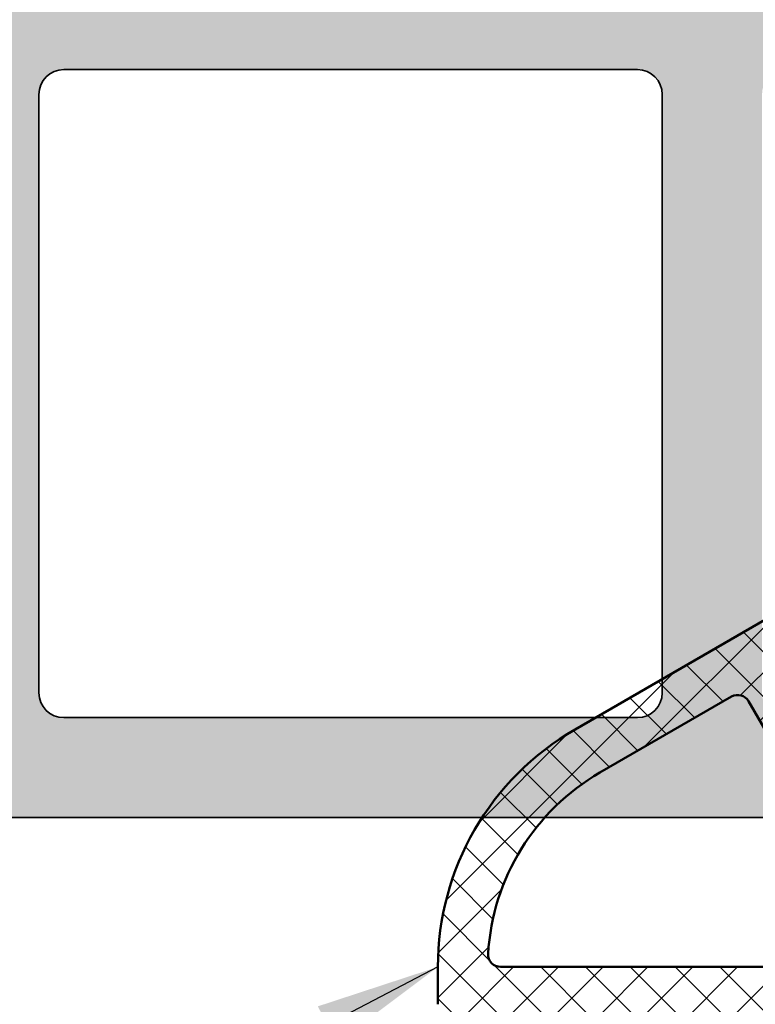
# Model space of a CAD drawing. Units: millimetres. Extents: x -248 to 350, y 38 to 559.
# Drawn here: x 123 to 137, y 269 to 289 of the extents above; entities that cross this region are included whole.
import ezdxf

# ---------------------------------------------------------------- set-up
doc = ezdxf.new("R2010")
doc.units = ezdxf.units.MM
for name, color, linetype, lineweight in [('Hatch (ISO)', 7, 'Continuous', 18), ('Symbol (ISO)', 7, 'Continuous', 25), ('Visible (ISO)', 7, 'Continuous', 50)]:
    doc.layers.add(name, color=color, linetype=linetype, lineweight=lineweight)
doc.styles.add('Note Text (DIN)', font='isocpeur.ttf')
doc.dimstyles.new('Default - Method 2a (DIN)$7', dxfattribs={"dimtxt": 3.5, "dimasz": 2.5, "dimexe": 3.175, "dimexo": 0.7999999999999999, "dimgap": 0.7999999999999999, "dimtad": 1, "dimtih": 1, "dimtoh": 1, "dimrnd": 1e-08, "dimtxsty": 'Note Text (DIN)', "dimcen": 0.09, "dimdle": 10, "dimclrd": 256, "dimclre": 256, "dimclrt": 256, "dimazin": 2, "dimtfac": 1, "dimtmove": 0, "dimatfit": 3, "dimfxl": 1, "dimtolj": 1, "dimlwd": -1, "dimlwe": -1, "dimarcsym": 0})

msp = doc.modelspace()

# ---------------------------------------------------------------- hatches: boundary and pattern name
at = {"layer": 'Hatch (ISO)', "true_color": 0xc0c0c0}
h = msp.add_hatch(color=9, dxfattribs=at)
edge = h.paths.add_edge_path()
edge.add_ellipse((139.6087937703904, 322.7338654741675), major_axis=(-0.2771638597533332, 0.1148050297095171), ratio=1, start_angle=270.0000000000041, end_angle=292.5000000000077)
edge.add_line((139.6087937703904, 323.0338654741675), (125.8169956180227, 323.0338654741676))
edge.add_line((125.8169956180227, 323.0338654741675), (92.11699561802806, 323.0338654741672))
edge.add_ellipse((92.11699561802806, 322.0338654741673), major_axis=(-1.000000000000012, -8.95581050422076e-15), ratio=1, start_angle=270, end_angle=359.9999999999987)
edge.add_line((91.11699561802806, 322.0338654741673), (91.11699561802807, 289.0338654741672))
edge.add_ellipse((92.11699561802806, 289.0338654741675), major_axis=(6.735364454970444e-15, -0.9999999999999876), ratio=1, start_angle=270.0000000000159, end_angle=359.9999999999986)
edge.add_line((92.11699561802804, 288.0338654741675), (120.6169956180281, 288.0338654741676))
edge.add_ellipse((120.616995618028, 287.5338654741674), major_axis=(0.5000000000000004, 3.701315360975301e-17), ratio=1, start_angle=0, end_angle=90, ccw=False)
edge.add_line((121.1169956180281, 287.5338654741674), (121.116995618028, 274.0338654741675))
edge.add_ellipse((122.1169956180281, 274.0338654741675), major_axis=(4.514918405720131e-15, -0.999999999999992), ratio=1, start_angle=269.9999999999997, end_angle=359.9999999999992)
edge.add_line((122.116995618028, 273.0338654741675), (143.6169956180281, 273.0338654741676))
edge.add_ellipse((143.6169956180281, 273.5338654741674), major_axis=(0.4999999999999982, 3.701315360975285e-17), ratio=1, start_angle=270.0000000000002, end_angle=360)
edge.add_line((144.1169956180281, 273.5338654741674), (144.1169956180281, 277.2338654741674))
edge.add_ellipse((143.8169956180281, 277.2338654741674), major_axis=(-2.220789216585149e-17, 0.2999999999999958), ratio=1, start_angle=270, end_angle=359.9999999999996)
edge.add_line((143.8169956180281, 277.5338654741674), (142.9169956180281, 277.5338654741674))
edge.add_ellipse((142.916995618028, 277.2338654741674), major_axis=(-0.2999999999999892, 4.418684206334774e-15), ratio=1, start_angle=270, end_angle=360.0000000000016)
edge.add_line((142.6169956180281, 277.2338654741674), (142.6169956180281, 275.3338654741675))
edge.add_ellipse((142.316995618028, 275.3338654741675), major_axis=(-4.418684206334775e-15, -0.299999999999998), ratio=1, start_angle=1.5916157281026244e-12, end_angle=90.00000000000091, ccw=False)
edge.add_line((142.3169956180281, 275.0338654741674), (141.4169956180281, 275.0338654741674))
edge.add_ellipse((141.4169956180281, 275.3338654741675), major_axis=(-0.3000000000000025, -2.220789216585198e-17), ratio=1, start_angle=9.094947017729282e-13, end_angle=90, ccw=False)
edge.add_line((141.1169956180364, 275.3338654741675), (141.1169956180364, 277.2338654741674))
edge.add_ellipse((140.8169956180281, 277.2338654741674), major_axis=(-2.220789216585149e-17, 0.2999999999999958), ratio=1, start_angle=270, end_angle=359.9999999999996)
edge.add_line((140.8169956180281, 277.5338654741674), (139.9169956180281, 277.5338654741674))
edge.add_ellipse((139.9169956180281, 277.2338654741674), major_axis=(-0.3000000000000025, -4.46309999066648e-15), ratio=1, start_angle=269.9999999999996, end_angle=359.9999999999984)
edge.add_line((139.6169956180281, 277.2338654741674), (139.6169956180281, 275.3338654741675))
edge.add_ellipse((139.3169956180281, 275.3338654741675), major_axis=(4.463099990666478e-15, -0.299999999999998), ratio=1, start_angle=0, end_angle=89.99999999999909, ccw=False)
edge.add_line((139.3169956180281, 275.0338654741674), (138.1169956180281, 275.0338654741674))
edge.add_ellipse((138.1169956180281, 275.5338654741676), major_axis=(-0.4999999999999982, -3.701315360975285e-17), ratio=1, start_angle=0, end_angle=90, ccw=False)
edge.add_line((137.6169956180281, 275.5338654741676), (137.616995618028, 287.5338654741674))
edge.add_ellipse((138.1169956180281, 287.5338654741674), major_axis=(2.183432895640558e-15, 0.5000000000000249), ratio=1, start_angle=1.0231815394945443e-12, end_angle=90.00000000000028, ccw=False)
edge.add_line((138.1169956180281, 288.0338654741674), (139.316995618028, 288.0338654741676))
edge.add_ellipse((139.316995618028, 287.7338654741675), major_axis=(0.3000000000000025, 2.220789216585198e-17), ratio=1, start_angle=3.979039320256561e-13, end_angle=90, ccw=False)
edge.add_line((139.6169956180281, 287.7338654741675), (139.6169956180281, 285.8338654741676))
edge.add_ellipse((139.916995618028, 285.8338654741676), major_axis=(-4.418684206334776e-15, -0.2999999999999936), ratio=1, start_angle=270.0000000000008, end_angle=360.0000000000024)
edge.add_line((139.9169956180281, 285.5338654741676), (140.8169956180281, 285.5338654741676))
edge.add_ellipse((140.8169956180281, 285.8338654741676), major_axis=(0.299999999999998, 2.220789216585164e-17), ratio=1, start_angle=269.9999999999996, end_angle=360)
edge.add_line((141.1169956180364, 285.8338654741676), (141.1169956180364, 287.7338654741675))
edge.add_ellipse((141.416995618028, 287.7338654741675), major_axis=(-2.220789216585166e-17, 0.299999999999998), ratio=1, start_angle=0, end_angle=90, ccw=False)
edge.add_line((141.416995618028, 288.0338654741676), (142.316995618028, 288.0338654741676))
edge.add_ellipse((142.316995618028, 287.7338654741675), major_axis=(0.299999999999998, 2.220789216585164e-17), ratio=1, start_angle=0, end_angle=90, ccw=False)
edge.add_line((142.6169956180281, 287.7338654741675), (142.6169956180281, 285.8338654741676))
edge.add_ellipse((142.916995618028, 285.8338654741676), major_axis=(2.220789216585166e-17, -0.299999999999998), ratio=1, start_angle=270, end_angle=360)
edge.add_line((142.916995618028, 285.5338654741676), (143.816995618028, 285.5338654741676))
edge.add_ellipse((143.8169956180281, 285.8338654741676), major_axis=(0.299999999999998, 2.220789216585164e-17), ratio=1, start_angle=270, end_angle=360)
edge.add_line((144.1169956180281, 285.8338654741676), (144.1169956180281, 287.7338654741675))
edge.add_ellipse((144.416995618028, 287.7338654741675), major_axis=(-2.220789216585166e-17, 0.299999999999998), ratio=1, start_angle=0, end_angle=90, ccw=False)
edge.add_line((144.416995618028, 288.0338654741676), (190.1169956180281, 288.0338654741676))
edge.add_ellipse((190.1169956180281, 289.0338654741675), major_axis=(1.00000000000001, 7.402630721950668e-17), ratio=1, start_angle=270, end_angle=360.0000000000002)
edge.add_line((191.1169956180281, 289.0338654741675), (191.1169956180281, 322.0338654741673))
edge.add_ellipse((190.116995618028, 322.0338654741673), major_axis=(-4.514918405720133e-15, 1.000000000000005), ratio=1, start_angle=269.9999999999997, end_angle=359.9999999999992)
edge.add_line((190.1169956180281, 323.0338654741673), (156.4169956180284, 323.0338654741675))
edge.add_line((156.4169956180284, 323.0338654741675), (142.6251974656657, 323.0338654741675))
edge.add_ellipse((142.6251974656657, 322.7338654741675), major_axis=(-0.2999999999999692, 6.63913025558509e-15), ratio=1, start_angle=269.9999999999996, end_angle=292.5000000000014)
edge.add_line((142.5103924359562, 323.0110293339209), (141.2318006477376, 322.4814192745018))
edge.add_ellipse((141.1169956180281, 322.7585831342552), major_axis=(-0.277163859753371, -0.1148050297095304), ratio=1, start_angle=44.99999999999659, end_angle=89.99999999999852, ccw=False)
edge.add_line((141.0021905883185, 322.4814192745018), (139.7235988000999, 323.0110293339209))
edge = h.paths.add_edge_path(flags=0)
edge.add_ellipse((94.11699561802806, 292.5338654741674), major_axis=(-0.5000000000000004, -3.701315360975301e-17), ratio=1, start_angle=5.088887490341627e-13, end_angle=90)
edge.add_line((94.11699561802806, 292.0338654741674), (121.3169956180281, 292.0338654741676))
edge.add_ellipse((121.3169956180281, 292.3338654741676), major_axis=(2.242653941416165e-15, -0.299999999999998), ratio=1, start_angle=0, end_angle=89.99999999999959)
edge.add_line((121.6169956180281, 292.3338654741676), (121.6169956180281, 314.2847954805583))
edge.add_ellipse((121.1169956180281, 314.2847954805584), major_axis=(0.3749110667825417, 0.3308197273500734), ratio=1, start_angle=318.5749729009917, end_angle=450.0000000000077)
edge.add_ellipse((119.9260445995678, 315.6344753209755), major_axis=(0.6499999999999904, -1.125833024919771), ratio=1, start_angle=269.9999999999996, end_angle=371.4250270990033, ccw=False)
edge.add_line((118.8002115746481, 314.9844753209755), (118.7823818201088, 315.0153573617242))
edge.add_ellipse((119.0421894412441, 315.1653573617242), major_axis=(-0.2385329505246891, -0.1819396370062965), ratio=1, start_angle=269.9999999999871, end_angle=352.6656310757446, ccw=False)
edge.add_ellipse((117.6169956180281, 317.0338654741676), major_axis=(-1.629975161918797, 1.243254186209643), ratio=1, start_angle=164.668737848496, end_angle=450.0000000000002)
edge.add_ellipse((116.1918017948122, 315.1653573617239), major_axis=(0.1499999999999891, 0.259807621135355), ratio=1, start_angle=270.0000000000207, end_angle=352.665631075769, ccw=False)
edge.add_line((116.4516094159475, 315.0153573617241), (116.4337796614083, 314.9844753209755))
edge.add_ellipse((115.3079466364885, 315.6344753209755), major_axis=(0.6737804441294839, -1.11176432444501), ratio=1, start_angle=269.99999999999324, end_angle=388.78220468058163, ccw=False)
edge.add_ellipse((117.6169956180281, 317.0338654741676), major_axis=(2.961052288780211e-16, -3.999999999999959), ratio=1, start_angle=270.0000000000041, end_angle=301.2177953194206, ccw=False)
edge.add_line((113.6169956180281, 317.0338654741673), (113.6169956180281, 319.5338654741673))
edge.add_ellipse((113.1169956180281, 319.5338654741673), major_axis=(0.500000000000016, -8.844771043391497e-15), ratio=1, start_angle=2.544443745170814e-12, end_angle=90)
edge.add_line((113.1169956180281, 320.0338654741674), (102.1169956180281, 320.0338654741673))
edge.add_ellipse((102.1169956180281, 319.5338654741673), major_axis=(-3.701315360975287e-17, 0.4999999999999982), ratio=1, start_angle=0, end_angle=89.99999999996743)
edge.add_line((101.6169956180281, 319.5338654741676), (101.6169956180281, 317.0338654741677))
edge.add_ellipse((97.61699561802811, 317.0338654741676), major_axis=(2.073170597321452, 3.420813305984627), ratio=1, start_angle=269.99999999999795, end_angle=301.21779531942195, ccw=False)
edge.add_ellipse((99.92604459956769, 315.6344753209755), major_axis=(0.6499999999999542, -1.125833024919798), ratio=1, start_angle=270.0000000000007, end_angle=388.78220468058237, ccw=False)
edge.add_line((98.80021157464789, 314.9844753209755), (98.78238182010863, 315.0153573617239))
edge.add_ellipse((99.042189441244, 315.1653573617239), major_axis=(-0.238532950524708, -0.1819396370063054), ratio=1, start_angle=269.99999999998676, end_angle=352.66563107574217, ccw=False)
edge.add_ellipse((97.61699561802806, 317.0338654741676), major_axis=(-1.62997516191874, 1.243254186209714), ratio=1, start_angle=164.6687378484929, end_angle=449.9999999999963)
edge.add_ellipse((96.19180179481202, 315.1653573617242), major_axis=(0.1500000000000013, 0.2598076211353551), ratio=1, start_angle=269.99999999997567, end_angle=352.6656310757685, ccw=False)
edge.add_line((96.45160941594737, 315.0153573617241), (96.43377966140804, 314.9844753209754))
edge.add_ellipse((95.30794663648831, 315.6344753209755), major_axis=(0.9747687736346211, -0.8601312911101732), ratio=1, start_angle=269.9999999999968, end_angle=371.4250270989993, ccw=False)
edge.add_ellipse((94.11699561802806, 314.2847954805584), major_axis=(3.293655920265716e-15, 0.5000000000000071), ratio=1, start_angle=318.5749729009984, end_angle=450.0000000000005)
edge.add_line((93.61699561802806, 314.2847954805584), (93.61699561802806, 292.5338654741674))
edge = h.paths.add_edge_path(flags=0)
edge.add_ellipse((124.1169956180281, 291.0338654741674), major_axis=(-0.5000000000000004, -3.701315360975301e-17), ratio=1, start_angle=0, end_angle=90)
edge.add_line((124.1169956180281, 290.5338654741673), (158.116995618028, 290.5338654741673))
edge.add_ellipse((158.116995618028, 291.0338654741674), major_axis=(-2.183432895640561e-15, -0.5000000000000016), ratio=1, start_angle=7.633331235512441e-13, end_angle=90.00000000000026)
edge.add_line((158.616995618028, 291.0338654741674), (158.616995618028, 294.0338654741675))
edge.add_ellipse((158.116995618028, 294.0338654741675), major_axis=(0.5000000000000004, -1.073209871015404e-15), ratio=1, start_angle=2.544443745170813e-13, end_angle=90.00000000000013)
edge.add_line((158.116995618028, 294.5338654741676), (156.8669956180281, 294.5338654741674))
edge.add_ellipse((156.8669956180281, 295.0338654741674), major_axis=(3.701315360975308e-17, -0.500000000000001), ratio=1, start_angle=270, end_angle=359.9999999999998, ccw=False)
edge.add_line((156.3669956180281, 295.0338654741674), (156.3669956180281, 296.0338654741674))
edge.add_ellipse((156.8669956180281, 296.0338654741674), major_axis=(-0.5000000000000016, 2.183432895640561e-15), ratio=1, start_angle=270, end_angle=360.0000000000002, ccw=False)
edge.add_line((156.8669956180281, 296.5338654741675), (158.116995618028, 296.5338654741676))
edge.add_ellipse((158.116995618028, 297.0338654741676), major_axis=(1.14723617823491e-15, -0.5000000000000013), ratio=1, start_angle=1.229807922819242e-13, end_angle=90.00000000000013)
edge.add_line((158.616995618028, 297.0338654741676), (158.616995618028, 299.2338654741676))
edge.add_ellipse((158.116995618028, 299.2338654741676), major_axis=(0.4999999999999982, -1.073209871015404e-15), ratio=1, start_angle=3.176313286486911e-12, end_angle=90.00000000000013)
edge.add_line((158.116995618028, 299.7338654741674), (156.8669956180281, 299.7338654741675))
edge.add_ellipse((156.8669956180281, 300.2338654741675), major_axis=(-2.216744733889337e-14, -0.4999999999999999), ratio=1, start_angle=270.00000000000256, end_angle=360.0000000000051, ccw=False)
edge.add_line((156.3669956180281, 300.2338654741675), (156.3669956180281, 301.2338654741675))
edge.add_ellipse((156.8669956180281, 301.2338654741675), major_axis=(-0.4999999999999977, -5.92124665922331e-16), ratio=1, start_angle=269.9999999999999, end_angle=359.99999999999994, ccw=False)
edge.add_line((156.8669956180281, 301.7338654741676), (158.116995618028, 301.7338654741674))
edge.add_ellipse((158.116995618028, 302.2338654741674), major_axis=(-1.073209871015404e-15, -0.4999999999999993), ratio=1, start_angle=6.318695413160888e-13, end_angle=90.00000000000013)
edge.add_line((158.616995618028, 302.2338654741674), (158.616995618028, 304.4338654741674))
edge.add_ellipse((158.116995618028, 304.4338654741674), major_axis=(0.4999999999999989, 8.696804220786202e-16), ratio=1, start_angle=2.699230084267383e-12, end_angle=89.9999999999999)
edge.add_line((158.116995618028, 304.9338654741675), (156.8669956180281, 304.9338654741674))
edge.add_ellipse((156.8669956180281, 305.4338654741674), major_axis=(-2.126539113138544e-14, -0.500000000000001), ratio=1, start_angle=269.9999999999699, end_angle=360.0000000000047, ccw=False)
edge.add_line((156.3669956180281, 305.4338654741676), (156.3669956180281, 306.4338654741676))
edge.add_ellipse((156.8669956180281, 306.4338654741676), major_axis=(-0.5, 5.180983587028253e-16), ratio=1, start_angle=270.00000000000006, end_angle=360.00000000000006, ccw=False)
edge.add_line((156.8669956180281, 306.9338654741674), (158.116995618028, 306.9338654741675))
edge.add_ellipse((158.116995618028, 307.4338654741675), major_axis=(5.921246659223311e-16, -0.4999999999999982), ratio=1, start_angle=0, end_angle=89.99999999999994)
edge.add_line((158.616995618028, 307.4338654741675), (158.616995618028, 309.6338654741675))
edge.add_ellipse((158.116995618028, 309.6338654741675), major_axis=(0.5000000000000027, -5.180983587028251e-16), ratio=1, start_angle=1.077147196720974e-12, end_angle=90.00000000000006)
edge.add_line((158.116995618028, 310.1338654741674), (156.8669956180281, 310.1338654741675))
edge.add_ellipse((156.8669956180281, 310.6338654741675), major_axis=(-7.734548018766342e-15, -0.5000000000000004), ratio=1, start_angle=270.00000000000085, end_angle=360.00000000000165, ccw=False)
edge.add_line((156.3669956180281, 310.6338654741675), (156.3669956180281, 311.6338654741674))
edge.add_ellipse((156.8669956180281, 311.6338654741674), major_axis=(-0.5000000000000004, -1.702347690547488e-15), ratio=1, start_angle=270.0000000000003, end_angle=359.9999999999998, ccw=False)
edge.add_line((156.8669956180281, 312.1338654741675), (158.116995618028, 312.1338654741674))
edge.add_ellipse((158.116995618028, 312.6338654741674), major_axis=(2.257459202860066e-15, -0.4999999999999999), ratio=1, start_angle=0, end_angle=90.00000000003232)
edge.add_line((158.616995618028, 312.6338654741676), (158.616995618028, 314.8338654741676))
edge.add_ellipse((158.116995618028, 314.8338654741676), major_axis=(0.5000000000000016, -5.180983587028253e-16), ratio=1, start_angle=5.936969865265365e-14, end_angle=90.00000000000006)
edge.add_line((158.116995618028, 315.3338654741675), (156.8669956180281, 315.3338654741676))
edge.add_ellipse((156.8669956180281, 315.8338654741676), major_axis=(-8.844771043391499e-15, -0.500000000000001), ratio=1, start_angle=270.000000000001, end_angle=360.0000000000023, ccw=False)
edge.add_line((156.3669956180281, 315.8338654741676), (156.3669956180281, 316.8338654741675))
edge.add_ellipse((156.8669956180281, 316.8338654741675), major_axis=(-0.5000000000000027, -3.701315360975318e-17), ratio=1, start_angle=270, end_angle=360, ccw=False)
edge.add_line((156.8669956180281, 317.3338654741676), (158.116995618028, 317.3338654741675))
edge.add_ellipse((158.116995618028, 317.8338654741675), major_axis=(1.335968944911164e-14, -0.5000000000000016), ratio=1, start_angle=0, end_angle=89.99999999999847)
edge.add_line((158.616995618028, 317.8338654741675), (158.616995618028, 320.0338654741674))
edge.add_ellipse((158.116995618028, 320.0338654741674), major_axis=(0.5000000000000049, -5.180983587028249e-16), ratio=1, start_angle=5.682584476868108e-13, end_angle=89.9999999999998)
edge.add_line((158.116995618028, 320.5338654741675), (124.1169956180281, 320.5338654741674))
edge.add_ellipse((124.1169956180281, 320.0338654741674), major_axis=(6.624324994141186e-15, 0.5000000000000071), ratio=1, start_angle=1.526666247102488e-12, end_angle=90.00000000000077)
edge.add_line((123.6169956180281, 320.0338654741674), (123.6169956180281, 317.8338654741674))
edge.add_ellipse((124.1169956180281, 317.8338654741675), major_axis=(-0.5000000000000027, -3.701315360975318e-17), ratio=1, start_angle=0, end_angle=90)
edge.add_line((124.1169956180281, 317.3338654741676), (125.3669956180281, 317.3338654741675))
edge.add_ellipse((125.366995618028, 316.8338654741675), major_axis=(-4.47790525211038e-15, 0.5000000000000071), ratio=1, start_angle=269.9999999999995, end_angle=359.99999999999847, ccw=False)
edge.add_line((125.866995618028, 316.8338654741675), (125.866995618028, 315.8338654741676))
edge.add_ellipse((125.3669956180281, 315.8338654741676), major_axis=(0.5000000000000027, 3.701315360975318e-17), ratio=1, start_angle=270, end_angle=360, ccw=False)
edge.add_line((125.3669956180281, 315.3338654741675), (124.1169956180281, 315.3338654741676))
edge.add_ellipse((124.1169956180281, 314.8338654741676), major_axis=(-6.698351301360692e-15, 0.5000000000000027), ratio=1, start_angle=0, end_angle=90.00000000003182)
edge.add_line((123.6169956180281, 314.8338654741673), (123.6169956180281, 312.6338654741674))
edge.add_ellipse((124.1169956180281, 312.6338654741674), major_axis=(-0.5000000000000071, 4.403878944890872e-15), ratio=1, start_angle=1.017777498068325e-12, end_angle=90)
edge.add_line((124.1169956180281, 312.1338654741675), (125.3669956180281, 312.1338654741674))
edge.add_ellipse((125.366995618028, 311.6338654741674), major_axis=(-7.80857432598585e-15, 0.5000000000000071), ratio=1, start_angle=269.9999999999991, end_angle=359.99999999999784, ccw=False)
edge.add_line((125.866995618028, 311.6338654741674), (125.866995618028, 310.6338654741675))
edge.add_ellipse((125.3669956180281, 310.6338654741675), major_axis=(0.4999999999999982, 3.701315360975285e-17), ratio=1, start_angle=270, end_angle=360, ccw=False)
edge.add_line((125.3669956180281, 310.1338654741674), (124.1169956180281, 310.1338654741675))
edge.add_ellipse((124.1169956180281, 309.6338654741675), major_axis=(-1.702347690547488e-15, 0.5000000000000027), ratio=1, start_angle=0, end_angle=89.9999999999998)
edge.add_line((123.6169956180281, 309.6338654741675), (123.6169956180281, 307.4338654741675))
edge.add_ellipse((124.1169956180281, 307.4338654741675), major_axis=(-0.4999999999999971, -3.701315360975276e-17), ratio=1, start_angle=0, end_angle=90)
edge.add_line((124.1169956180281, 306.9338654741674), (125.3669956180281, 306.9338654741676))
edge.add_ellipse((125.3669956180281, 306.4338654741676), major_axis=(-4.616683130188524e-15, 0.5000000000000071), ratio=1, start_angle=269.9999999999669, end_angle=359.99999999999847, ccw=False)
edge.add_line((125.866995618028, 306.4338654741673), (125.866995618028, 305.4338654741674))
edge.add_ellipse((125.3669956180281, 305.4338654741674), major_axis=(0.4999999999999979, 3.701315360975282e-17), ratio=1, start_angle=270, end_angle=360.0000000000002, ccw=False)
edge.add_line((125.3669956180281, 304.9338654741675), (124.1169956180281, 304.9338654741674))
edge.add_ellipse((124.1169956180281, 304.4338654741674), major_axis=(-1.424791934391198e-15, 0.4999999999999982), ratio=1, start_angle=0, end_angle=89.99999999999984)
edge.add_line((123.6169956180281, 304.4338654741674), (123.6169956180281, 302.2338654741674))
edge.add_ellipse((124.1169956180281, 302.2338654741674), major_axis=(-0.500000000000001, 8.844771043391499e-15), ratio=1, start_angle=1.272221872585407e-12, end_angle=90)
edge.add_line((124.1169956180281, 301.7338654741676), (125.366995618028, 301.7338654741675))
edge.add_ellipse((125.3669956180281, 301.2338654741675), major_axis=(1.073209871015404e-15, 0.4999999999999982), ratio=1, start_angle=270.0000000000001, end_angle=360.00000000000034, ccw=False)
edge.add_line((125.866995618028, 301.2338654741675), (125.866995618028, 300.2338654741675))
edge.add_ellipse((125.3669956180281, 300.2338654741675), major_axis=(0.499999999999996, -4.403878944890873e-15), ratio=1, start_angle=270, end_angle=360.00000000000074, ccw=False)
edge.add_line((125.3669956180281, 299.7338654741674), (124.1169956180281, 299.7338654741676))
edge.add_ellipse((124.1169956180281, 299.2338654741676), major_axis=(-6.698351301360691e-15, 0.4999999999999938), ratio=1, start_angle=0, end_angle=89.99999999999925)
edge.add_line((123.6169956180281, 299.2338654741676), (123.6169956180281, 297.0338654741676))
edge.add_ellipse((124.1169956180281, 297.0338654741676), major_axis=(-0.5000000000000027, 4.403878944890873e-15), ratio=1, start_angle=7.633331235512441e-13, end_angle=90)
edge.add_line((124.1169956180281, 296.5338654741675), (125.366995618028, 296.5338654741674))
edge.add_ellipse((125.366995618028, 296.0338654741674), major_axis=(-5.588128276735536e-15, 0.5000000000000071), ratio=1, start_angle=269.9999999999993, end_angle=359.9999999999983, ccw=False)
edge.add_line((125.866995618028, 296.0338654741674), (125.866995618028, 295.0338654741674))
edge.add_ellipse((125.3669956180281, 295.0338654741674), major_axis=(0.5000000000000004, 3.701315360975301e-17), ratio=1, start_angle=270, end_angle=360, ccw=False)
edge.add_line((125.3669956180281, 294.5338654741676), (124.1169956180281, 294.5338654741675))
edge.add_ellipse((124.1169956180281, 294.0338654741675), major_axis=(6.624324994141186e-15, 0.5000000000000071), ratio=1, start_angle=2.035554996136651e-12, end_angle=90.00000000000077)
edge.add_line((123.6169956180281, 294.0338654741675), (123.6169956180281, 291.0338654741674))
edge = h.paths.add_edge_path(flags=0)
edge.add_ellipse((160.916995618028, 292.3338654741676), major_axis=(-0.3000000000000003, -7.507917520761113e-16), ratio=1, start_angle=0, end_angle=89.99999999999984)
edge.add_line((160.916995618028, 292.0338654741676), (188.1169956180281, 292.0338654741674))
edge.add_ellipse((188.1169956180281, 292.5338654741674), major_axis=(3.701315360975254e-17, -0.4999999999999938), ratio=1, start_angle=0, end_angle=90)
edge.add_line((188.6169956180281, 292.5338654741674), (188.616995618028, 314.2847954805583))
edge.add_ellipse((188.1169956180281, 314.2847954805584), major_axis=(0.3749110667825462, 0.3308197273500648), ratio=1, start_angle=318.5749729009928, end_angle=450.0000000000082)
edge.add_ellipse((186.9260445995678, 315.6344753209755), major_axis=(0.6499999999999971, -1.125833024919771), ratio=1, start_angle=269.9999999999994, end_angle=371.42502709900276, ccw=False)
edge.add_line((185.800211574648, 314.9844753209755), (185.7823818201087, 315.0153573617242))
edge.add_ellipse((186.0421894412441, 315.1653573617242), major_axis=(-0.2385329505246993, -0.1819396370063144), ratio=1, start_angle=269.99999999998727, end_angle=352.6656310757421, ccw=False)
edge.add_ellipse((184.616995618028, 317.0338654741676), major_axis=(-1.629975161918795, 1.243254186209639), ratio=1, start_angle=164.6687378484964, end_angle=450.0000000000002)
edge.add_ellipse((183.1918017948121, 315.1653573617239), major_axis=(0.1499999999999891, 0.2598076211353506), ratio=1, start_angle=270.00000000001955, end_angle=352.66563107577144, ccw=False)
edge.add_line((183.4516094159474, 315.0153573617241), (183.4337796614082, 314.9844753209755))
edge.add_ellipse((182.3079466364884, 315.6344753209755), major_axis=(0.6737804441294872, -1.111764324445015), ratio=1, start_angle=269.9999999999925, end_angle=388.78220468058066, ccw=False)
edge.add_ellipse((184.6169956180281, 317.0338654741676), major_axis=(1.805967362288053e-14, -4.00000000000007), ratio=1, start_angle=270.0000000000038, end_angle=301.21779531941917, ccw=False)
edge.add_line((180.6169956180281, 317.0338654741673), (180.6169956180281, 319.5338654741676))
edge.add_ellipse((180.116995618028, 319.5338654741676), major_axis=(0.499999999999996, 2.257459202860066e-15), ratio=1, start_angle=2.544443745170813e-13, end_angle=89.99999999999974)
edge.add_line((180.116995618028, 320.0338654741674), (169.116995618028, 320.0338654741673))
edge.add_ellipse((169.116995618028, 319.5338654741673), major_axis=(2.18343289564056e-15, 0.5000000000000071), ratio=1, start_angle=1.776869226642927e-12, end_angle=89.99999999996768)
edge.add_line((168.616995618028, 319.5338654741676), (168.616995618028, 317.0338654741677))
edge.add_ellipse((164.616995618028, 317.0338654741676), major_axis=(2.07317059732145, 3.420813305984667), ratio=1, start_angle=269.99999999999795, end_angle=301.2177953194216, ccw=False)
edge.add_ellipse((166.9260445995676, 315.6344753209755), major_axis=(0.6499999999999516, -1.125833024919798), ratio=1, start_angle=270.0000000000007, end_angle=388.7822046805827, ccw=False)
edge.add_line((165.8002115746478, 314.9844753209755), (165.7823818201086, 315.0153573617239))
edge.add_ellipse((166.0421894412439, 315.1653573617239), major_axis=(-0.2385329505247069, -0.1819396370062987), ratio=1, start_angle=269.9999999999875, end_angle=352.6656310757454, ccw=False)
edge.add_ellipse((164.616995618028, 317.0338654741676), major_axis=(-1.62997516191874, 1.243254186209712), ratio=1, start_angle=164.6687378484926, end_angle=449.9999999999961)
edge.add_ellipse((163.191801794812, 315.1653573617242), major_axis=(0.1500000000000013, 0.2598076211353396), ratio=1, start_angle=269.9999999999759, end_angle=352.6656310757733, ccw=False)
edge.add_line((163.4516094159473, 315.0153573617241), (163.433779661408, 314.9844753209754))
edge.add_ellipse((162.3079466364883, 315.6344753209755), major_axis=(0.9747687736346221, -0.8601312911101745), ratio=1, start_angle=269.9999999999968, end_angle=371.4250270989993, ccw=False)
edge.add_ellipse((161.116995618028, 314.2847954805584), major_axis=(6.624324994141186e-15, 0.4999999999999998), ratio=1, start_angle=318.5749729009978, end_angle=450.0000000000008)
edge.add_line((160.616995618028, 314.2847954805584), (160.616995618028, 292.3338654741676))
edge = h.paths.add_edge_path(flags=0)
edge.add_ellipse((123.6169956180281, 287.5338654741674), major_axis=(-2.257459202860066e-15, 0.4999999999999982), ratio=1, start_angle=0, end_angle=89.99999999999974)
edge.add_line((123.116995618028, 287.5338654741674), (123.1169956180281, 275.5338654741676))
edge.add_ellipse((123.6169956180281, 275.5338654741676), major_axis=(-0.4999999999999982, -3.701315360975285e-17), ratio=1, start_angle=0, end_angle=90)
edge.add_line((123.6169956180281, 275.0338654741674), (135.1169956180281, 275.0338654741676))
edge.add_ellipse((135.1169956180281, 275.5338654741676), major_axis=(3.701315360975287e-17, -0.4999999999999982), ratio=1, start_angle=0, end_angle=90)
edge.add_line((135.6169956180281, 275.5338654741676), (135.616995618028, 287.5338654741674))
edge.add_ellipse((135.116995618028, 287.5338654741674), major_axis=(0.499999999999996, 3.701315360975269e-17), ratio=1, start_angle=0, end_angle=90)
edge.add_line((135.116995618028, 288.0338654741676), (123.616995618028, 288.0338654741674))
at = {"layer": 'Hatch (ISO)', "lineweight": 18}
h = msp.add_hatch(dxfattribs=at)
h.set_pattern_fill('ANSI37', color=256, scale=5.08, style=0)
h.set_pattern_definition([(45, (0, 0), (-0.4490128060534577, 0.4490128060534577), []), (135, (0, 0), (-0.4490128060534577, -0.4490128060534576), [])])
edge = h.paths.add_edge_path()
edge.add_line((143.4349848588323, 264.1255418302152), (144.8945054092381, 267.1759641212643))
edge.add_ellipse((144.6689897821902, 267.2838654741626), major_axis=(0.1079013528978799, 0.2255156270478985), ratio=1, start_angle=269.9999999999263, end_angle=385.5694868118835)
edge.add_line((144.6689897821902, 267.5338654741625), (144.116995618051, 267.5338654741623))
edge.add_line((144.116995618051, 267.5338654741623), (143.6169956180511, 267.5338654741623))
edge.add_ellipse((143.6169956180511, 267.7838654741624), major_axis=(-0.2500000000000019, 5.166769491956307e-15), ratio=1, start_angle=1.0800249583553523e-12, end_angle=89.99999999999989, ccw=False)
edge.add_line((143.3669956180511, 267.7838654741624), (143.3669956180511, 268.7838654741623))
edge.add_ellipse((143.6169956180511, 268.7838654741623), major_axis=(4.195324345409285e-15, 0.2500000000000013), ratio=1, start_angle=1.4779288903810084e-12, end_angle=90.00000000000102, ccw=False)
edge.add_line((143.6169956180511, 269.0338654741623), (143.8366108603219, 269.0338654741623))
edge.add_line((143.8366108603219, 269.0338654741624), (145.1169956180512, 269.0338654741624))
edge.add_ellipse((145.1169956180512, 269.5338654741625), major_axis=(0.5000000000000011, -5.892646885411955e-15), ratio=1, start_angle=269.9999999999999, end_angle=450)
edge.add_line((145.1169956180512, 270.0338654741625), (142.1149948174105, 270.0338654741623))
edge.add_ellipse((142.1149948174105, 270.2838654741624), major_axis=(-0.2500000000000002, 2.946323442705973e-15), ratio=1, start_angle=335.28014881708947, end_angle=450.00000000000006, ccw=False)
edge.add_ellipse((139.6169956180512, 271.4338654741625), major_axis=(1.045454545454571, 2.270908363053952), ratio=1, start_angle=269.9999999999987, end_angle=334.5116706826227)
edge.add_ellipse((139.6169956180512, 271.4338654741625), major_axis=(-1.60000000000509, 1.920937271225619), ratio=1, start_angle=270.0000000000024, end_angle=329.9986351265375)
edge.add_ellipse((139.14937096159, 274.1438151380252), major_axis=(-0.2463590603511562, -0.04251133240555804), ratio=1, start_angle=20.209545373753315, end_angle=90.00000000000279, ccw=False)
edge.add_line((138.9328646106439, 274.0188151380252), (138.3468250258307, 275.033865474168))
edge.add_line((138.3468250258307, 275.033865474168), (137.9544311833494, 275.713511545923))
edge.add_ellipse((138.1709375342955, 275.8385115459232), major_axis=(-0.124999999999997, 0.2165063509461124), ratio=1, start_angle=0, end_angle=90.00000000003462, ccw=False)
edge.add_line((138.0459375342956, 276.0550178968693), (139.616995618028, 276.9620687044256))
edge.add_line((139.616995618028, 276.9620687044256), (140.2917938694055, 277.3516636565066))
edge.add_line((140.2917938694055, 277.3516636565066), (140.6073766748251, 277.5338654741674))
edge.add_line((140.6073766748251, 277.5338654741674), (141.5762877615723, 278.093266550921))
edge.add_ellipse((141.3262877615723, 278.5262792528133), major_axis=(0.43301270189222, 0.2499999999999935), ratio=1, start_angle=269.9999999999942, end_angle=361.0089819925672)
edge.add_ellipse((141.3262877615722, 278.5262792528133), major_axis=(-0.2575862213537233, 0.4285432750244839), ratio=1, start_angle=269.999999999994, end_angle=358.991018007439)
edge.add_line((141.0762877615722, 278.9592919547055), (140.7724401842871, 278.7838654741672))
edge.add_line((140.7724401842871, 278.7838654741672), (139.1080213935966, 277.8229128373179))
edge.add_line((139.1080213935966, 277.8229128373179), (137.6169956180275, 276.9620687044242))
edge.add_line((137.6169956180275, 276.9620687044242), (135.6169956180273, 275.8073681660449))
edge.add_line((135.6169956180273, 275.8073681660449), (134.2772496559045, 275.0338654741677))
edge.add_line((134.2772496559045, 275.0338654741677), (133.8669956180512, 274.797005194977))
edge.add_ellipse((136.6169956180511, 270.0338654741626), major_axis=(-4.763139720814423, -2.749999999999929), ratio=1, start_angle=270, end_angle=296.9442688490827)
edge.add_ellipse((136.6169956180511, 270.0338654741626), major_axis=(-3.000000000005135, -4.609772228643068), ratio=1, start_angle=270.0000000000001, end_angle=303.0557311509167)
edge.add_line((131.1169956180511, 270.0338654741627), (131.1169956180511, 269.2838654741627))
edge.add_ellipse((131.3669956180511, 269.2838654741624), major_axis=(-1.385072314326858e-15, -0.2500000000000013), ratio=1, start_angle=269.9999999999352, end_angle=359.9999999999998)
edge.add_line((131.3669956180511, 269.0338654741624), (132.1169956180512, 269.0338654741627))
edge.add_line((132.1169956180512, 269.0338654741627), (135.3973803757805, 269.0338654741627))
edge.add_line((135.3973803757805, 269.0338654741627), (135.6169956180511, 269.0338654741627))
edge.add_ellipse((135.6169956180511, 268.7838654741626), major_axis=(0.2499999999999993, -1.280988905768227e-15), ratio=1, start_angle=0, end_angle=90.00000000000028, ccw=False)
edge.add_line((135.8669956180511, 268.7838654741626), (135.8669956180511, 267.7838654741627))
edge.add_ellipse((135.6169956180511, 267.7838654741624), major_axis=(-2.391211930393386e-15, -0.2499999999999997), ratio=1, start_angle=2.8421709430404007e-13, end_angle=90.00000000006571, ccw=False)
edge.add_line((135.6169956180511, 267.5338654741624), (135.1169956180513, 267.5338654741626))
edge.add_line((135.1169956180513, 267.5338654741626), (134.967855974501, 267.5338654741623))
edge.add_ellipse((134.967855974501, 267.2838654741626), major_axis=(-0.2500000000000002, 2.668767686549685e-15), ratio=1, start_angle=270.0000000000001, end_angle=379.430513188101)
edge.add_line((134.7320945670186, 267.2006996233467), (135.8081441541486, 264.1502773322973))
edge.add_ellipse((136.043905561631, 264.2334431831131), major_axis=(0.08316585081581229, -0.2357614074824015), ratio=1, start_angle=270.0000000000129, end_angle=340.569486811912)
edge.add_line((136.0439055616311, 263.9834431831131), (143.2094692317843, 263.9834431831133))
edge.add_ellipse((143.2094692317843, 264.2334431831131), major_axis=(0.2500000000000002, -1.836100418080817e-15), ratio=1, start_angle=269.9999999999999, end_angle=334.4305131880864)
edge = h.paths.add_edge_path(flags=0)
edge.add_ellipse((142.1169956180511, 268.7838654741623), major_axis=(0.2500000000000012, -4.056546467331142e-15), ratio=1, start_angle=4.20803218872948e-13, end_angle=90.00000000000001)
edge.add_line((142.1169956180511, 269.0338654741623), (137.1169956180511, 269.0338654741626))
edge.add_ellipse((137.1169956180511, 268.7838654741626), major_axis=(2.668767686549675e-15, 0.2499999999999996), ratio=1, start_angle=5.088887490341627e-13, end_angle=90.00000000000061)
edge.add_line((136.8669956180511, 268.7838654741626), (136.8669956180511, 265.2334431831134))
edge.add_ellipse((137.1169956180511, 265.2334431831134), major_axis=(-0.2499999999999991, 2.529989808471527e-15), ratio=1, start_angle=0, end_angle=90.0000000000001)
edge.add_line((137.1169956180511, 264.9834431831133), (142.1169956180511, 264.9834431831131))
edge.add_ellipse((142.1169956180511, 265.2334431831131), major_axis=(-4.056546467331141e-15, -0.2500000000000013), ratio=1, start_angle=1.438580716941263e-12, end_angle=90.00000000000092)
edge.add_line((142.3669956180511, 265.2334431831131), (142.3669956180511, 268.7838654741623))
edge = h.paths.add_edge_path(flags=0)
edge.add_ellipse((136.6169956180511, 270.0338654741626), major_axis=(0.2647058823529945, 4.492207786361599), ratio=1, start_angle=51.5619717875691, end_angle=90.0000000000001)
edge.add_ellipse((132.3743549309318, 270.2838654741627), major_axis=(-0.2499999999999995, 2.391211930393388e-15), ratio=1, start_angle=356.6277133165697, end_angle=450.0000000000001)
edge.add_line((132.3743549309318, 270.0338654741623), (140.6562261025924, 270.0338654741624))
edge.add_ellipse((140.6562261025925, 270.2838654741624), major_axis=(-0.1854838709677433, -0.1676178200873085), ratio=1, start_angle=47.89655112923663, end_angle=90.00000000001262)
edge.add_ellipse((139.6169956180512, 271.4338654741625), major_axis=(1.60000000000508, -0.8246211251136785), ratio=1, start_angle=339.3694933211252, end_angle=449.9999999999995)
edge.add_ellipse((139.6169956180512, 271.4338654741625), major_axis=(1.656966748101027, 0.7031793481662386), ratio=1, start_angle=39.73868195869657, end_angle=90.00000000000342)
edge.add_ellipse((138.8161524715285, 273.3209664928331), major_axis=(0.1249999999999987, -0.2165063509461113), ratio=1, start_angle=269.9999999999779, end_angle=352.9952735909009, ccw=False)
edge.add_line((138.5996461205824, 273.1959664928332), (137.3482134007003, 275.3635115459232))
edge.add_ellipse((137.1317070497542, 275.2385115459231), major_axis=(0.2165063509461133, 0.1249999999999972), ratio=1, start_angle=1.175533010268916e-11, end_angle=90.00000000001054)
edge.add_line((137.0067070497542, 275.4550178968692), (134.3669956180512, 273.9309797911927))
edge.add_ellipse((136.6169956180511, 270.0338654741626), major_axis=(3.000000000005112, 3.354101966245142), ratio=1, start_angle=71.8103148958641, end_angle=90.00000000000027)

# ---------------------------------------------------------------- linework, layer by layer
at = {"layer": 'Visible (ISO)', "linetype": 'Continuous', "lineweight": 35}
for p, q in [((123.6169956180279, 288.0338654741678), (135.1169956180279, 288.0338654741678)), ((123.116995618028, 275.5338654741678), (123.1169956180279, 287.5338654741677)), ((135.6169956180279, 287.5338654741677), (135.6169956180279, 275.5338654741678)), ((135.1169956180279, 275.0338654741677), (123.6169956180279, 275.0338654741677)), ((122.116995618028, 273.0338654741678), (143.616995618028, 273.0338654741678))]:
    msp.add_line(p, q, dxfattribs=at)
at = {"layer": 'Visible (ISO)'}
for p, q in [((141.076287761572, 278.9592919547055), (133.866995618051, 274.7970051949772)), ((134.366995618051, 273.9309797911927), (137.006707049754, 275.4550178968694)), ((137.3482134007001, 275.3635115459232), (138.5996461205822, 273.1959664928335)), ((131.1169956180509, 270.033865474163), (131.1169956180509, 269.2838654741628)), ((140.6562261025922, 270.0338654741626), (132.3743549309316, 270.0338654741628))]:
    msp.add_line(p, q, dxfattribs=at)
at = {"layer": 'Visible (ISO)', "linetype": 'Continuous', "lineweight": 35}
for centre, radius, start, end in [((123.6169956180279, 287.5338654741678), 0.4999999999999983, 90, 180), ((135.1169956180279, 287.5338654741678), 0.4999999999999962, 0, 90), ((123.6169956180279, 275.5338654741678), 0.4999999999999984, 180, 270), ((135.1169956180279, 275.5338654741678), 0.4999999999999983, 270, 0)]:
    msp.add_arc(centre, radius, start, end, dxfattribs=at)
at = {"layer": 'Visible (ISO)'}
for centre, radius, start, end in [((137.131707049754, 275.2385115459231), 0.2500000000000008, 29.99999999999873, 119.9999999999967), ((136.6169956180509, 270.0338654741627), 5.499999999999967, 119.9999999999994, 180), ((136.6169956180509, 270.0338654741627), 4.499999999999987, 119.9999999999995, 176.6277133165655), ((132.3743549309316, 270.2838654741627), 0.2499999999999999, 176.6277133165692, 270)]:
    msp.add_arc(centre, radius, start, end, dxfattribs=at)

# ---------------------------------------------------------------- leaders
at = {"layer": 'Symbol (ISO)'}
msp.add_leader([(131.1169956180509, 270.0338654741627), (101.011179568303, 254.3417971946975), (101.011179568303, 249.2812709302135)], dimstyle='Default - Method 2a (DIN)$7', override={"dimtad": 0}, dxfattribs=at)

doc.saveas('drawing.dxf')
